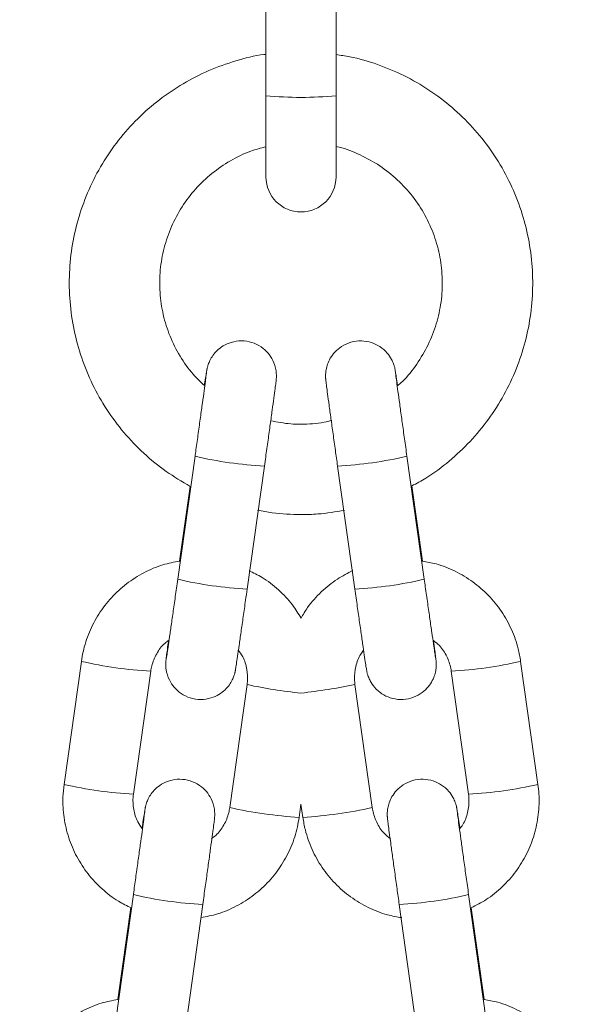
# Model space of a CAD drawing. Units: millimetres. Extents: x -1.4 to 9.9, y 0.3 to 14.9.
# Drawn here: x 7.7 to 7.8, y 10.8 to 10.8 of the extents above; entities that cross this region are included whole.
import ezdxf

# ---------------------------------------------------------------- set-up
doc = ezdxf.new("R2010")
doc.units = ezdxf.units.MM
doc.header["$MEASUREMENT"] = 0
doc.layers.get('0').update_dxf_attribs({"lineweight": 13})

# ---------------------------------------------------------------- blocks, each defined once
blk = doc.blocks.new('SIDE')
at = {"color": 7, "linetype": 'Continuous', "lineweight": 5, "ltscale": 30}
for p, q in [((7.734709814191916, 10.85238682233538), (7.734709814191916, 10.84139166387407)), ((7.740909814191951, 10.84139166387407), (7.740909814191951, 10.85238682233538)), ((7.734709814191916, 10.84139166387407), (7.734709814191916, 10.8342111940803)), ((7.740909814191951, 10.8342111940803), (7.740909814191951, 10.84139166387407)), ((7.728435874871394, 10.80948886505997), (7.726904970760785, 10.79860071072498)), ((7.748714657623083, 10.79860071072498), (7.747183753512587, 10.80948886505998)), ((7.733044580411644, 10.79773746491099), (7.734575484522139, 10.80862561924599)), ((7.741044143861728, 10.80862561924599), (7.742575047972338, 10.79773746491099)), ((7.727999970990624, 10.80682767334333), (7.72706953986247, 10.80021022574995)), ((7.748551890837945, 10.80019740724659), (7.747614283132549, 10.8068658963647)), ((7.718380098383847, 10.79133711156109), (7.716849194273351, 10.7804489572261)), ((7.75877043411063, 10.7804489572261), (7.757239530000021, 10.79133711156109)), ((7.722988803924096, 10.77958571141211), (7.724519708034705, 10.79047386574711)), ((7.751099920349162, 10.79047386574711), (7.752630824459771, 10.77958571141211)), ((7.733036065801258, 10.78927825625023), (7.731505161690649, 10.77839010191524)), ((7.744114466693219, 10.77839010191525), (7.742583562582723, 10.78927825625024)), ((7.737644771341508, 10.77752685610126), (7.737809814191934, 10.77870068012789)), ((7.737809814191934, 10.77870068012789), (7.73797485704236, 10.77752685610126)), ((7.722980289313711, 10.77068744233891), (7.721449385203215, 10.75979928800392)), ((7.754170243180766, 10.75979928800391), (7.752639339070157, 10.77068744233891)), ((7.72758899485396, 10.75893604218993), (7.729119898964569, 10.76982419652492)), ((7.746499729419412, 10.76982419652492), (7.748030633529908, 10.75893604218993)), ((7.722756911291555, 10.76953778510168), (7.721613954304786, 10.76140880302889)), ((7.754007476395515, 10.76139598452553), (7.752864520569375, 10.76952495834426))]:
    blk.add_line(p, q, dxfattribs=at)
at = {"color": 7, "linetype": 'Continuous', "lineweight": 5, "ltscale": 900}
for centre, radius, start, end in [((7.737809814191934, 10.87619296558695), 0.03493909845589455, 264.9096915721449, 275.0903084278551), ((7.737809814191934, 10.8342111940803), 0.003100000000000364, 180, 0), ((7.736389892292806, 10.84379949466484), 0.03522048267159101, 256.948028057086, 267.0470892327584), ((7.73923618453685, 10.84375932269489), 0.03517989198874581, 272.9457922384158, 283.0565165312618), ((7.734867933251536, 10.83297038953075), 0.03528007359459338, 256.9555393539905, 267.0375065781088), ((7.740751695132445, 10.83297038953057), 0.03528007359441635, 272.9624934219059, 283.0444606458869), ((7.726247500171695, 10.82504405399445), 0.03461296117207468, 256.8620378514728, 267.1387928163271), ((7.749364661262149, 10.82509363875707), 0.03466285720533823, 272.869443032991, 283.1313652779188), ((7.742078566598053, 10.83143140995114), 0.04311249675245932, 257.8927318618373, 264.3175893853004), ((7.731979936720023, 10.84140642411924), 0.05319607637927195, 276.2918108613028, 281.4978678913763), ((7.724715250275182, 10.81414452640394), 0.03460153492611789, 256.8599200749213, 267.1400784245507), ((7.75089385364825, 10.81421941182435), 0.03467685284959818, 272.8711157464972, 283.1288857542248), ((7.74014496572309, 10.81759098402725), 0.04014206420222408, 257.5709002074278, 266.4290982917147), ((7.735479924891052, 10.81755354131747), 0.0401043665432806, 273.5667300798109, 282.4332714207877), ((7.730934306735122, 10.80499807194387), 0.03522048267168811, 256.9480280573126, 267.0470892327666), ((7.744691770094533, 10.80495789997352), 0.03517989198843632, 272.9457922384417, 283.0565165313788)]:
    blk.add_arc(centre, radius, start, end, dxfattribs=at)
at = {"color": 7, "linetype": 'Continuous', "lineweight": 5, "ltscale": 30}
for points, knots in [([(7.734709814191916, 10.84506530735773), (7.734650967908152, 10.84505971627475), (7.733747549852666, 10.84497388102773), (7.732039069896501, 10.84451544681336), (7.729636453349855, 10.84367565086787), (7.727363827042979, 10.84251090920947), (7.725251088992906, 10.84108273769489), (7.723332172809393, 10.83940147387358), (7.721636281873231, 10.83749615782467), (7.720189647454077, 10.8353953167598), (7.719014532687794, 10.83313155319362), (7.718129048273028, 10.83073969429289), (7.717546831601481, 10.8282566158715), (7.717276848113698, 10.82572057586884), (7.717323253240721, 10.82317065494328), (7.717685321250457, 10.82064613243118), (7.718357488707994, 10.81818594105631), (7.719329321224137, 10.81582784839118), (7.72058612184756, 10.81360869074446), (7.722107490017976, 10.81156076393085), (7.723873858374674, 10.80972268436679), (7.725831746329419, 10.8081061674834), (7.727281617012096, 10.80725125092206), (7.727999970990624, 10.80682767334333)], [0, 0, 0, 0, 0.003475041999161928, 0.05334942972231012, 0.1032237324906512, 0.1530977895512973, 0.2029714551218646, 0.2528446073146224, 0.3027171556421121, 0.3525890466240029, 0.4024602671385892, 0.4523308452967049, 0.5022008487679361, 0.552070380649227, 0.6019395731238608, 0.6518085715262568, 0.7016774959064653, 0.7515465157833157, 0.8014157947800327, 0.8512854804766868, 0.9011556953376485, 0.9510265292162141, 1, 1, 1, 1]), ([(7.747614283132549, 10.8068658963647), (7.748035099446639, 10.80708923954985), (7.749205784042971, 10.80771056628502), (7.750945720393162, 10.80902892319912), (7.752808143578051, 10.81076780841716), (7.754432259226547, 10.81273624570112), (7.755802146198135, 10.81488736325031), (7.75689425859062, 10.81719243877794), (7.757692425930287, 10.81961476172468), (7.758184179675055, 10.82211732182776), (7.758361995457932, 10.82466147133952), (7.758223126656645, 10.8272080317893), (7.757769721501319, 10.82971775943817), (7.75700876976012, 10.832151990249), (7.755951997743892, 10.83447321287725), (7.754615692814269, 10.83664569593679), (7.753020426061227, 10.83863585934512), (7.751190836301276, 10.84041345205745), (7.749154875663208, 10.84194955086074), (7.746944781238227, 10.84322621177576), (7.744591348819341, 10.84420238866091), (7.742564665611695, 10.84481527322597), (7.741316508220422, 10.84498155664582), (7.740909814191951, 10.84503573769251)], [0, 0, 0, 0, 0.02799851022925663, 0.07789009966484298, 0.1277811455692459, 0.1776715677468923, 0.2275613242475659, 0.2774504140118572, 0.3273388770014387, 0.3772267917902958, 0.4271142707539948, 0.4770014531490412, 0.5268884732629091, 0.5767754688404328, 0.6266626088210815, 0.6765500532107201, 0.7264379431843837, 0.7763263924173393, 0.8262154801388731, 0.8761052463271538, 0.9259956893257958, 0.9758867660112812, 1, 1, 1, 1]), ([(7.729266303865558, 10.81574385654343), (7.72892472236154, 10.81606851405315), (7.728102388566668, 10.81685010450478), (7.727071286876281, 10.81833492680568), (7.726172041676961, 10.82011175578103), (7.725574687116165, 10.82201569131196), (7.725284367604246, 10.82398831106323), (7.725311111995353, 10.82598253343501), (7.725653541659455, 10.82794723463012), (7.726303224987561, 10.82983287905435), (7.727243621579561, 10.8315920149587), (7.728451245252273, 10.83317919133892), (7.729894555884272, 10.83455802253781), (7.731540828899966, 10.83567973822727), (7.733159648235329, 10.83648143271163), (7.734255638709925, 10.83676838889575), (7.734709814191916, 10.83688730276068)], [0, 0, 0, 0, 0.05294769151510337, 0.1274678973523508, 0.2019914789252759, 0.2765182609602693, 0.351047745151038, 0.4255791595969011, 0.5001115072283581, 0.5746434094251082, 0.6491738488307678, 0.7237019576166956, 0.7982271042310272, 0.872748956215317, 0.9472675123599363, 1, 1, 1, 1]), ([(7.740909814191951, 10.83690193217139), (7.740998199556117, 10.83688544931515), (7.741737916359767, 10.83674750061919), (7.743057423555598, 10.83619466644351), (7.744802771505675, 10.83524292135208), (7.746364900310851, 10.83399774417409), (7.747712655902006, 10.83252870920803), (7.748809765233347, 10.83086269660744), (7.749629090973855, 10.82904452803859), (7.75014978412392, 10.82711936516634), (7.750358610675704, 10.82513615286346), (7.750250637681148, 10.82314453648434), (7.749827177754725, 10.8211964218686), (7.749104157016546, 10.81933525051868), (7.748080314002351, 10.81762971227005), (7.747137632889036, 10.81640891346079), (7.746477442057568, 10.8158481127334), (7.746322411074317, 10.81571642128293)], [0, 0, 0, 0, 0.01009303815423537, 0.08447088488579048, 0.158850003486397, 0.2332313035032756, 0.3076154776166835, 0.382002931649494, 0.4563937426846001, 0.5307876499333017, 0.6051840798162457, 0.6795822031752332, 0.7539809000883132, 0.8283788826169639, 0.9027751642340062, 0.9771689318166875, 0.9999999999999999, 0.9999999999999999, 0.9999999999999999, 0.9999999999999999]), ([(7.734575484522139, 10.80862561924599), (7.73461264827634, 10.80889019486801), (7.73472078952787, 10.80966007238889), (7.734897337864737, 10.81092411445865), (7.735093490485639, 10.81233768116659), (7.735267847695724, 10.81360462996026), (7.735412965903521, 10.81467062986412), (7.735523151259514, 10.81549456624884), (7.73558222498562, 10.8159511703066), (7.735608237504749, 10.8161696292079), (7.735619806327378, 10.81627654028019), (7.735631176443604, 10.81641464252893), (7.735640142824678, 10.81667192448569), (7.735603346943464, 10.81722659683182), (7.735379864986868, 10.81793408553577), (7.734909941319671, 10.81865077029741), (7.734282136689245, 10.81921485386874), (7.733469223765752, 10.81960995967502), (7.732544356975296, 10.8197515634772), (7.73166686961261, 10.81962090215226), (7.730942212418796, 10.81929739071136), (7.730399533874817, 10.81888165685431), (7.730013280887675, 10.81843519568368), (7.729758801598138, 10.81800845442086), (7.729611705552571, 10.81765441305128), (7.729538021797367, 10.8174049680653), (7.729506849904425, 10.81727330926736), (7.729489242568349, 10.81718927129553), (7.729471567908519, 10.81709514195042), (7.729445704625874, 10.8169415531441), (7.729391217181984, 10.81658868566277), (7.729324535564984, 10.81614390551736), (7.729272783865355, 10.81578837383045), (7.729266303865558, 10.81574385654343)], [0, 0, 0, 0, 0.03196642444007187, 0.09301775957468573, 0.1541564700743938, 0.2153216928743857, 0.2765458509099475, 0.3379095100119071, 0.3996952422957047, 0.4315540132706657, 0.4515463159610802, 0.4616233163134932, 0.4694472392582196, 0.4887691546365821, 0.5267502072672434, 0.5576056445330198, 0.5902350046133943, 0.6266819941931855, 0.6642532339573122, 0.7005479278796887, 0.7313695494788953, 0.7583142834532816, 0.7817699310849122, 0.8016711767069025, 0.8176253385522764, 0.8279056636471592, 0.8340727686152891, 0.8399918513219902, 0.8493955642435208, 0.8722256119918231, 0.9329077405436806, 0.9915991584409469, 1, 1, 1, 1]), ([(7.746353475196116, 10.81574369850185), (7.746352953752222, 10.81574728519602), (7.746304136308055, 10.81608307055628), (7.74623855981568, 10.81652304407978), (7.746172232584996, 10.81694898150614), (7.746149478058811, 10.81709168832074), (7.746117629489305, 10.81725296181605), (7.746077538426476, 10.81742203291536), (7.745990266038376, 10.81770720442535), (7.745798251806519, 10.8181390512175), (7.745420942904872, 10.81869153261552), (7.744822241039429, 10.81921811787623), (7.744035440522481, 10.81959838017131), (7.743143451364659, 10.81975125838781), (7.742216183738861, 10.81962931056187), (7.74141083861835, 10.81925972532026), (7.74080585232835, 10.81874828425862), (7.740400702254675, 10.81819901334804), (7.740153966128702, 10.81766380335034), (7.740028045117953, 10.81718432263179), (7.739984903848637, 10.81680480848625), (7.739983023395695, 10.81654636897409), (7.739989323947754, 10.81641224951268), (7.739995559537789, 10.81632673971092), (7.74000453851184, 10.81623113835305), (7.740022434915574, 10.81607310738796), (7.740065542079407, 10.81573061530893), (7.740159729591397, 10.81501937283819), (7.740289953977282, 10.8140570921391), (7.740454367986473, 10.81285775907454), (7.740643245304938, 10.81149258297334), (7.740843023641588, 10.8100583935171), (7.740979174287673, 10.80908846049631), (7.741044143861728, 10.80862561924599)], [0, 0, 0, 0, 0.0006626300823628307, 0.0620352533047048, 0.1240398969690951, 0.1570540733744326, 0.1666093007669913, 0.1734656266533753, 0.185112355929641, 0.2030119626654525, 0.230247378550707, 0.2644671304220884, 0.2971671142079228, 0.3336004278987443, 0.3711361789689107, 0.4073199857870307, 0.4380609027499998, 0.4649380268822219, 0.488330798046293, 0.508170386927749, 0.524060079912182, 0.5342451467999939, 0.5403843611742806, 0.5463106392495516, 0.5557567316962639, 0.5787967970507494, 0.6402498671673701, 0.6988625790007678, 0.7606887019318278, 0.8219952484194152, 0.8831457917607982, 0.9442384714342257, 1, 1, 1, 1]), ([(7.729448257502355, 10.81687489337186), (7.729448338979893, 10.81687573064794), (7.729449711230501, 10.8168898321001), (7.729438968709502, 10.81679171625092), (7.729405356123067, 10.81652909042488), (7.729329471088732, 10.81595206257347), (7.72921046016782, 10.81507080918352), (7.729054992934294, 10.81393440539427), (7.728872035465912, 10.81260991821352), (7.728673559363102, 10.81118376840077), (7.728524915077429, 10.81012233420396), (7.728446841550436, 10.80956688658662), (7.728435874871394, 10.80948886505997)], [0, 0, 0, 0, 0.003811240382817294, 0.064189131301816, 0.1626654774011663, 0.290113716017754, 0.4269441553162476, 0.5660100288488389, 0.7056915296528021, 0.8455897254793739, 0.9783106003635733, 1, 1, 1, 1]), ([(7.747183753512587, 10.80948886505997), (7.747146718215532, 10.80975252593041), (7.747038956007856, 10.81051970426276), (7.746863059997878, 10.81177908469898), (7.746667825523701, 10.81318599954047), (7.746494624196117, 10.81444467698476), (7.746351477666764, 10.81549571264885), (7.746243728730093, 10.8163030410045), (7.746191407158932, 10.81670283456139), (7.746170781083975, 10.81688219517373), (7.746172725798061, 10.81686130372719), (7.746173242075344, 10.81685575752416)], [0, 0, 0, 0, 0.0732234098936989, 0.2130593493044398, 0.3530469007634381, 0.4929586599132134, 0.6327015977869129, 0.7720337126284993, 0.9100740259971687, 0.9761267029411952, 1, 1, 1, 1]), ([(7.737809814191934, 10.81232585073833), (7.73750686414499, 10.81233096856747), (7.736606589723721, 10.8123461771826), (7.735721009605896, 10.81251672496108), (7.735133434776259, 10.81262988195261)], [0, 0, 0, 0, 0.3365085576338571, 1, 1, 1, 1]), ([(7.740534064843501, 10.81266323098004), (7.740306710389206, 10.812601798302), (7.739419539116881, 10.81236207875348), (7.73849638934044, 10.81234130260498), (7.737809814191934, 10.81232585073833)], [0, 0, 0, 0, 0.2562689543717562, 1, 1, 1, 1]), ([(7.733965942231663, 10.80472946983923), (7.734399654313307, 10.80463819334672), (7.735664506561676, 10.80437199998557), (7.736959118679607, 10.8043441506581), (7.737809814191934, 10.80432585073832)], [0, 0, 0, 0, 0.3428954505728565, 1, 1, 1, 1]), ([(7.737809814191934, 10.80432585073832), (7.738306431986899, 10.80433451114661), (7.739597871507186, 10.8043570322758), (7.740873057262348, 10.80456913463888), (7.741657875541733, 10.80469967390419)], [0, 0, 0, 0, 0.3845459172150507, 1, 1, 1, 1]), ([(7.72706953986247, 10.80021022574995), (7.726573999255407, 10.80011620241888), (7.725480674083229, 10.79990875610031), (7.723891701679491, 10.79922069722819), (7.722347660973838, 10.7982427588182), (7.720998962171194, 10.79700425829187), (7.719882831405044, 10.79555372769341), (7.719038409229171, 10.79393148996398), (7.718572530466218, 10.79249725699318), (7.718426639127216, 10.79161769902904), (7.718380098383847, 10.79133711156109)], [0, 0, 0, 0, 0.1136012727781501, 0.2506416817454708, 0.3876810362790349, 0.5247182069154631, 0.6617523239159235, 0.7987828816691114, 0.9358097998754409, 0.9999999999999999, 0.9999999999999999, 0.9999999999999999, 0.9999999999999999]), ([(7.737815259196879, 10.79516444797196), (7.737573720480356, 10.79556426033368), (7.737017536970512, 10.79648489552547), (7.735839424846318, 10.7976983040914), (7.734540475548584, 10.79872597368828), (7.733600449836246, 10.79917101534275), (7.733210374311199, 10.79935569099021)], [0, 0, 0, 0, 0.2207818552021882, 0.5083873463443063, 0.7959991290657032, 0.9999999999999999, 0.9999999999999999, 0.9999999999999999, 0.9999999999999999]), ([(7.742407194341496, 10.79937034028869), (7.741936543417211, 10.79913415608105), (7.740921757173766, 10.79862491138944), (7.739574977514422, 10.79750782748921), (7.738487973827006, 10.79633701775075), (7.738000271128413, 10.7954869315185), (7.737815259196879, 10.79516444797196)], [0, 0, 0, 0, 0.2488251400837936, 0.5365002300283176, 0.8241695442525077, 1, 1, 1, 1]), ([(7.757239530000021, 10.79133711156109), (7.757174788836352, 10.79170993524925), (7.757006208996046, 10.79268073271746), (7.756468798348607, 10.79419018763822), (7.755582295146979, 10.79578890406355), (7.754427784275123, 10.79720883881362), (7.753046899841962, 10.79841151767015), (7.751476878402428, 10.79934547660738), (7.749960462574251, 10.79996369225214), (7.748956162311316, 10.80013032915414), (7.748551890837945, 10.80019740724659)], [0, 0, 0, 0, 0.0853866905806882, 0.2223388311059365, 0.3593957877704156, 0.4964545783169479, 0.6335160245710149, 0.7705808898965247, 0.9076495296406718, 0.9999999999999999, 0.9999999999999999, 0.9999999999999999, 0.9999999999999999]), ([(7.726904970760785, 10.79860071072498), (7.726867936046375, 10.79833756792309), (7.726760177946545, 10.79757191416414), (7.726584296026346, 10.79632936985579), (7.726389130226977, 10.79495964137133), (7.72621595475951, 10.79375485755506), (7.726073303821892, 10.79277292050566), (7.72596962816263, 10.79207553640599), (7.725921664142817, 10.79175786764939), (7.725899657007773, 10.79163070688431), (7.725903600688213, 10.79165169240755), (7.725903855430971, 10.79165304797118)], [0, 0, 0, 0, 0.07625757923478187, 0.221882953938413, 0.36765550063137, 0.5133290517392378, 0.6587799785439247, 0.8036584634671649, 0.9283610785714581, 0.9953724710430207, 0.9999999999999999, 0.9999999999999999, 0.9999999999999999, 0.9999999999999999]), ([(7.74971523523871, 10.79165639452241), (7.749715344261318, 10.79165578637132), (7.749715844359827, 10.79165299671735), (7.749690957969989, 10.79180530601243), (7.749634910328638, 10.79217532302734), (7.749532221809005, 10.79286978103669), (7.749389330555715, 10.79385411159362), (7.749215029787166, 10.79506783956205), (7.749018674339851, 10.79644670594728), (7.748847918150005, 10.79765371877279), (7.748745902874049, 10.79837867197249), (7.748714657623083, 10.79860071072498)], [0, 0, 0, 0, 0.02204300190035046, 0.1011136012245146, 0.2173564006931789, 0.3554374094168998, 0.4992021704498996, 0.6443537932457882, 0.7899269831608183, 0.9356588113387884, 1, 1, 1, 1]), ([(7.726093820941202, 10.79318578779549), (7.726086950135738, 10.79313534913399), (7.726031311631488, 10.79272690623539), (7.725959369677327, 10.7921851094257), (7.725897957625563, 10.79171233438047), (7.725872249421087, 10.79149598000519), (7.725860645798804, 10.79138882827222), (7.725849279271898, 10.79125075084582), (7.725840312178008, 10.79099346395923), (7.725877108547962, 10.79043879499351), (7.726100590240009, 10.78973130445969), (7.726570513977805, 10.78901462018651), (7.727198318589245, 10.7884505364835), (7.728011231518536, 10.78805543071763), (7.728936098307287, 10.78791382690314), (7.729813585670769, 10.78804448823406), (7.730538242863219, 10.78836799966491), (7.731080921411177, 10.78878373355062), (7.731467174386495, 10.78923019463505), (7.731721653710252, 10.78965693614785), (7.731868749666802, 10.79001097686847), (7.731942433608339, 10.79026042321365), (7.731973605120317, 10.79039207923203), (7.73199121388248, 10.79047612760991), (7.732008875445132, 10.79057016138567), (7.732034954761758, 10.79072532657855), (7.73208712758597, 10.7910613044204), (7.732191377242685, 10.79176271468338), (7.732330734461272, 10.79271932888681), (7.732502644358448, 10.79391398073051), (7.732696885248316, 10.79527585132576), (7.732881299685488, 10.7965775615606), (7.732998500318246, 10.79741012404261), (7.733044580411644, 10.79773746491099)], [0, 0, 0, 0, 0.008568478068419209, 0.06938594155468993, 0.1306217213653301, 0.1621969186212154, 0.1820112705792636, 0.1919985759315595, 0.1997528584331923, 0.2189027901713461, 0.2565457748845725, 0.2871265690667573, 0.3194654964434309, 0.3555880727433504, 0.3928248923191199, 0.4287965285396225, 0.4593438080472663, 0.486048707960641, 0.5092955777572341, 0.5290196831424337, 0.5448318375948841, 0.5550206579038304, 0.5611328697032155, 0.5669992668779374, 0.576319277705321, 0.5989461160593291, 0.6590881152725623, 0.7172571230723531, 0.7786166172541192, 0.8394453173315316, 0.9001160351357244, 0.9607283483200406, 1, 1, 1, 1]), ([(7.742575047972338, 10.79773746491099), (7.74261221228474, 10.7974734019818), (7.742720356787714, 10.79670500476546), (7.74289691751315, 10.79545763911912), (7.743093129681284, 10.79408067163483), (7.743267517244732, 10.79286708045758), (7.743413059468963, 10.79186662468175), (7.743522907543507, 10.79112302859833), (7.743586193359562, 10.79071913015198), (7.743609341936036, 10.79057356793395), (7.743641170375014, 10.79041244031032), (7.743681263727154, 10.79024335262227), (7.743768535103783, 10.78995818844145), (7.743960549847912, 10.78952633793742), (7.744337858511614, 10.78897385826276), (7.744936560464367, 10.78844727236969), (7.74572336095676, 10.78806701025286), (7.746615350121857, 10.7879141319837), (7.747542617745609, 10.788036079825), (7.748347962866802, 10.7884056650613), (7.748952949156006, 10.78891710612842), (7.749358099231728, 10.78946637702474), (7.749604835351562, 10.79000158706499), (7.749730756380046, 10.79048106766029), (7.749773897603433, 10.79086058212512), (7.749775778152326, 10.79111902097096), (7.749769477403248, 10.79125314180008), (7.749763242557862, 10.79133864643422), (7.749754256693137, 10.79143429560693), (7.749736474815478, 10.79159153186878), (7.749692143222347, 10.79194252032908), (7.749617429133792, 10.79250929803688), (7.749549937137232, 10.79300686394946), (7.749525922197932, 10.7931839073886)], [0, 0, 0, 0, 0.03171524561531634, 0.09228825310847705, 0.1529514552662523, 0.2136479290447577, 0.2744180800313252, 0.3353712381610442, 0.3969520970459675, 0.4297406305858603, 0.4392305506128287, 0.4460400153871731, 0.4576071424544924, 0.4753844102744255, 0.5024336795416817, 0.5364195487690877, 0.5688960371100993, 0.6050803390673696, 0.6423595435460353, 0.6782960439418193, 0.7088268551458247, 0.7355202814862353, 0.7587531694579662, 0.7784571601761002, 0.7942382514552452, 0.8043537061967678, 0.8104509607200537, 0.8163367343056808, 0.8257182652942867, 0.8486008581041805, 0.909633913295725, 0.9678460232759314, 1, 1, 1, 1]), ([(7.724519708034705, 10.7904738657471), (7.724546173308369, 10.79062654771484), (7.72463887713937, 10.7911613694415), (7.725007867741311, 10.79202402471467), (7.725554389425753, 10.79281178982389), (7.726005913652017, 10.79312677991952), (7.726137695942413, 10.79321871322863)], [0, 0, 0, 0, 0.1419251568943599, 0.4971422532227532, 0.8532354594104518, 0.9999999999999999, 0.9999999999999999, 0.9999999999999999, 0.9999999999999999]), ([(7.749525922197932, 10.7931839073886), (7.749709113539126, 10.79304069701227), (7.750199621781832, 10.79265724073344), (7.750733011746576, 10.7917997682288), (7.751016033804291, 10.79100220876683), (7.751086863770325, 10.79055610005909), (7.751099920349162, 10.79047386574711)], [0, 0, 0, 0, 0.2160024058097305, 0.5783622728258204, 0.9222765935734232, 1, 1, 1, 1]), ([(7.732239180367657, 10.79236382910015), (7.732387273960654, 10.79216081013558), (7.732765279820711, 10.79164260839085), (7.733049568648568, 10.79065457810511), (7.733101112000014, 10.78980944127455), (7.733046196972651, 10.78936099016303), (7.733036065801258, 10.78927825625023)], [0, 0, 0, 0, 0.2294095807254684, 0.5855632514222818, 0.9235413338619695, 1, 1, 1, 1]), ([(7.742583562582723, 10.78927825625023), (7.742566882487068, 10.78943232322128), (7.742508453705824, 10.78997200509912), (7.7426262528775, 10.79090222388327), (7.742924828863153, 10.79179373792272), (7.743258770978656, 10.79220699064533), (7.743347823767095, 10.79231719329906)], [0, 0, 0, 0, 0.1444102357313516, 0.5058552567959439, 0.8682257634447021, 1, 1, 1, 1]), ([(7.716849194273351, 10.7804489572261), (7.716808617789667, 10.78007273559042), (7.716702960226172, 10.77909308783026), (7.71680330660152, 10.77749399154185), (7.717214623391129, 10.77571289810631), (7.717932838803364, 10.77402976665844), (7.718928664423203, 10.77249329034739), (7.720179988944466, 10.77116232972498), (7.721485306801725, 10.77013855163305), (7.722424687532367, 10.7696931158629), (7.722814495414156, 10.76950827667218)], [0, 0, 0, 0, 0.08497480685503722, 0.2212668579162906, 0.3576621602242313, 0.4940572291359879, 0.6304531076683212, 0.7668510036623188, 0.9032518834594961, 0.9999999999999999, 0.9999999999999999, 0.9999999999999999, 0.9999999999999999]), ([(7.729119898964569, 10.76982419652492), (7.729157062718656, 10.77008877214695), (7.7292652039703, 10.77085864966782), (7.729441752307054, 10.77212269173759), (7.729637904928069, 10.77353625844552), (7.72981226213804, 10.7748032072392), (7.729957380345951, 10.77586920714306), (7.73006756570183, 10.77669314352777), (7.730126639427937, 10.77714974758554), (7.730152651947066, 10.77736820648683), (7.730164220769808, 10.77747511755912), (7.730175590885921, 10.77761321980787), (7.730184557266995, 10.77787050176462), (7.730147761385894, 10.77842517411075), (7.729924279429184, 10.77913266281471), (7.729454355761987, 10.77984934757634), (7.728826551131561, 10.78041343114771), (7.728013638208182, 10.78080853695386), (7.727088771417726, 10.7809501407565), (7.726211284054813, 10.78081947942997), (7.725486626861681, 10.78049596799394), (7.724943948315655, 10.78008023412211), (7.724557695334653, 10.77963377299614), (7.72430321602738, 10.77920703160378), (7.72415612002797, 10.7788529905705), (7.724082436176019, 10.77860354488016), (7.724051264480778, 10.77847188752263), (7.724033656404714, 10.77838784415822), (7.724015988540629, 10.77829376433873), (7.723990013164922, 10.77813935862275), (7.723936726702306, 10.77779524363265), (7.723852720914152, 10.77723230176306), (7.723779872197412, 10.77673111266654), (7.723753394983447, 10.7765489530961)], [0, 0, 0, 0, 0.03118338467028247, 0.09073922494594629, 0.1503803002664474, 0.2100472384500222, 0.2697716682096364, 0.3296321818601329, 0.3899044297167161, 0.4209827979682892, 0.4404853753181168, 0.4503155325476489, 0.4579478030655306, 0.4767964147061501, 0.5138470950718736, 0.5439467069703606, 0.5757767882119771, 0.6113309834667858, 0.6479818896167868, 0.6833875198020902, 0.7134541443722476, 0.7397388483727501, 0.7626199336239005, 0.7820336844114408, 0.7975970379810251, 0.8076255393722357, 0.8136415768206445, 0.8194156674851888, 0.8285890299271077, 0.8508598397985988, 0.9100555174631932, 0.9673092483133814, 1, 1, 1, 1]), ([(7.751866563275399, 10.77654677436336), (7.751846276288262, 10.77668651536781), (7.751776282958673, 10.77716864404035), (7.751692787678309, 10.77773143001127), (7.751628009400434, 10.7781461770455), (7.751605054189582, 10.77829033370415), (7.751573215872241, 10.77845153313245), (7.751533123643554, 10.77862061265477), (7.751445851770569, 10.77890578044334), (7.751253837277801, 10.77933762912021), (7.750876528497344, 10.77989010964319), (7.75027782658745, 10.78041669522498), (7.749491026083007, 10.78079695742957), (7.748599036921547, 10.78094983567274), (7.747671769296659, 10.78082788783923), (7.74686642417592, 10.78045830259955), (7.74626143788592, 10.77994686153748), (7.745856287812359, 10.77939759062698), (7.745609551686272, 10.77886238062928), (7.745483630675636, 10.77838289991072), (7.745440489406207, 10.77800338576518), (7.745438608953378, 10.77774494625303), (7.745444909505323, 10.77761082679162), (7.745451145095359, 10.77752531698987), (7.745460124069524, 10.77742971563198), (7.745478020473257, 10.7772716846669), (7.745521127636977, 10.77692919258786), (7.745615315149081, 10.77621795011713), (7.745745539534852, 10.77525566941804), (7.745909953544043, 10.77405633635347), (7.746098830862621, 10.77269116025228), (7.746298609199272, 10.77125697079604), (7.746434759845243, 10.77028703777524), (7.746499729419412, 10.76982419652492)], [0, 0, 0, 0, 0.02445214065277208, 0.08436377110847511, 0.1448923765796874, 0.1771206411176113, 0.1864484036020213, 0.1931415126989023, 0.2045109882692936, 0.2219844897713113, 0.2485715588283617, 0.2819766997651715, 0.3138982511283402, 0.3494642594153477, 0.386106461246056, 0.4214289022424933, 0.4514380229261989, 0.4776753294673924, 0.500511229054726, 0.5198785308751598, 0.5353899651948089, 0.5453325736659924, 0.5513256422944603, 0.5571108436331269, 0.5663320691601436, 0.5888236592000927, 0.6488138214888555, 0.706031241031887, 0.7663855755066451, 0.8262327022030743, 0.8859275394526037, 0.9455658904952651, 1, 1, 1, 1]), ([(7.752864520569375, 10.76952495834426), (7.753314991808367, 10.76975194156445), (7.754308802599809, 10.77025270244373), (7.755646507194484, 10.77135206935287), (7.756861013467329, 10.77271765388553), (7.757815886527652, 10.77427984835269), (7.758488733778933, 10.77598174342362), (7.758853060758071, 10.7777737952453), (7.758905372297164, 10.77928079114812), (7.758803069150105, 10.78016643419074), (7.75877043411063, 10.7804489572261)], [0, 0, 0, 0, 0.1136174396052405, 0.2506580394462116, 0.3876958878908873, 0.5247303267485487, 0.6617611049441163, 0.7987884092859433, 0.9358128426216278, 1, 1, 1, 1]), ([(7.723753394983447, 10.77654895309612), (7.723617285568508, 10.77673636803578), (7.723251987960253, 10.77723936211012), (7.722975967148415, 10.77820975416162), (7.722923728710867, 10.7790545105054), (7.722978668233651, 10.77950297502558), (7.722988803924096, 10.77958571141211)], [0, 0, 0, 0, 0.2153658938888189, 0.5780103156924421, 0.9221479067744844, 1, 1, 1, 1]), ([(7.752630824459771, 10.77958571141211), (7.752647487867222, 10.77943165494383), (7.752705858191035, 10.77889200985614), (7.752589013060998, 10.77796119064564), (7.752281199261944, 10.77705397141077), (7.751934427951397, 10.77662727372989), (7.751833469097306, 10.77650304514597)], [0, 0, 0, 0, 0.1419883751414866, 0.4973717105682575, 0.8536650105389983, 1, 1, 1, 1]), ([(7.723992671944671, 10.7780734706508), (7.723992753422323, 10.77807430792687), (7.723994125672931, 10.77808840937904), (7.723983383151932, 10.77799029352985), (7.723949770565383, 10.77772766770381), (7.723873885531162, 10.77715063985241), (7.72375487461025, 10.77626938646246), (7.723599407376724, 10.77513298267321), (7.723416449908342, 10.77380849549245), (7.723217973805532, 10.7723823456797), (7.723069329519745, 10.7713209114829), (7.722991255992753, 10.77076546386556), (7.722980289313711, 10.7706874423389)], [0, 0, 0, 0, 0.003811240382817294, 0.064189131301816, 0.1626654774011663, 0.290113716017754, 0.4269441553162476, 0.5660100288488389, 0.7056915296528021, 0.8455897254793739, 0.9783106003635733, 1, 1, 1, 1]), ([(7.731505161690649, 10.77839010191524), (7.731478696417099, 10.77823741994751), (7.731385992586098, 10.77770259822085), (7.731017001984156, 10.77683994294768), (7.730470480299601, 10.77605217783843), (7.730018956073337, 10.77573718774278), (7.729887173782942, 10.77564525443366)], [0, 0, 0, 0, 0.1419251568897777, 0.4971422532066826, 0.853235459382958, 1, 1, 1, 1]), ([(7.745732951099654, 10.77564203556773), (7.745533941600826, 10.77579694254253), (7.745027030341618, 10.77619151712371), (7.744480837199404, 10.7770636673752), (7.744198376652918, 10.77786178204757), (7.744127526916515, 10.77830787120677), (7.744114466693219, 10.77839010191524)], [0, 0, 0, 0, 0.2300203430860056, 0.5859011878128588, 0.9236662940570384, 1, 1, 1, 1]), ([(7.752639339070157, 10.7706874423389), (7.752602303773102, 10.77095110320934), (7.75249454156554, 10.77171828154169), (7.752318645555562, 10.77297766197792), (7.752123411081385, 10.77438457681941), (7.751950209753687, 10.77564325426369), (7.751807063224447, 10.77669428992779), (7.751699314287663, 10.77750161828344), (7.751646992716616, 10.77790141184033), (7.751626366641545, 10.77808077245266), (7.751628311355631, 10.77805988100612), (7.751628827632913, 10.77805433480309)], [0, 0, 0, 0, 0.07322340989368022, 0.213059349304424, 0.3530469007634251, 0.4929586599132031, 0.6327015977869055, 0.7720337126284946, 0.9100740259971668, 0.9761267029411946, 1, 1, 1, 1]), ([(7.728955329862885, 10.76865374191239), (7.729450870469947, 10.76874776524346), (7.730544195642125, 10.76895521156203), (7.732133168045976, 10.76964327043416), (7.733677208751629, 10.77062120884415), (7.73502590755416, 10.77185970937048), (7.73614203832031, 10.77331023996894), (7.736986460496297, 10.77493247769836), (7.737452339259136, 10.77636671066917), (7.737598230598252, 10.77724626863331), (7.737644771341508, 10.77752685610126)], [0, 0, 0, 0, 0.1136012727833504, 0.2506416817498122, 0.387681036282515, 0.5247182069180811, 0.6617523239176908, 0.7987828816700119, 0.9358097998754713, 1, 1, 1, 1]), ([(7.73797485704236, 10.77752685610126), (7.738039598230813, 10.77715403251192), (7.738208178135352, 10.776183235301), (7.738745588075432, 10.77467377754721), (7.739632094180735, 10.77307507275143), (7.740786594244952, 10.77165509471734), (7.742167519005221, 10.77045257736896), (7.743737389938957, 10.76951801566202), (7.745274465036033, 10.76889361604419), (7.746300303961362, 10.7687243171037), (7.746725986211032, 10.76865406479403)], [0, 0, 0, 0, 0.08497284836865278, 0.2212612252980563, 0.3576539103561108, 0.4940484204079544, 0.6304455732959701, 0.766846128684278, 0.9032504401978046, 1, 1, 1, 1]), ([(7.721613954304786, 10.76140880302889), (7.721118413697724, 10.76131477969781), (7.720025088525546, 10.76110733337924), (7.718436116121808, 10.76041927450712), (7.716892075416155, 10.75944133609713), (7.715543376613624, 10.75820283557081), (7.714427245847475, 10.75675230497235), (7.713582823671487, 10.75513006724292), (7.713116944908649, 10.75369583427211), (7.712971053569532, 10.75281627630797), (7.712924512826277, 10.75253568884003)], [0, 0, 0, 0, 0.1136012727780017, 0.2506416817453453, 0.3876810362789323, 0.5247182069153835, 0.6617523239158669, 0.7987828816690777, 0.9358097998754302, 1, 1, 1, 1]), ([(7.762695115557705, 10.75253568884003), (7.762630374393922, 10.75290851252819), (7.762461794553616, 10.75387930999639), (7.761924383906177, 10.75538876491716), (7.761037880704663, 10.75698748134248), (7.759883369832806, 10.75840741609256), (7.758502485399646, 10.75961009494909), (7.756932463959998, 10.76054405388631), (7.755416048131934, 10.76116226953108), (7.754411747869, 10.76132890643307), (7.754007476395515, 10.76139598452553)], [0, 0, 0, 0, 0.0853866905807022, 0.2223388311059729, 0.3593957877704744, 0.4964545783170293, 0.6335160245711188, 0.7705808898966509, 0.9076495296408205, 1, 1, 1, 1])]:
    blk.add_open_spline(points, degree=3, knots=knots, dxfattribs=at)

msp = doc.modelspace()

# ---------------------------------------------------------------- block references
msp.add_blockref('SIDE', (0, 0))

doc.saveas('drawing.dxf')
